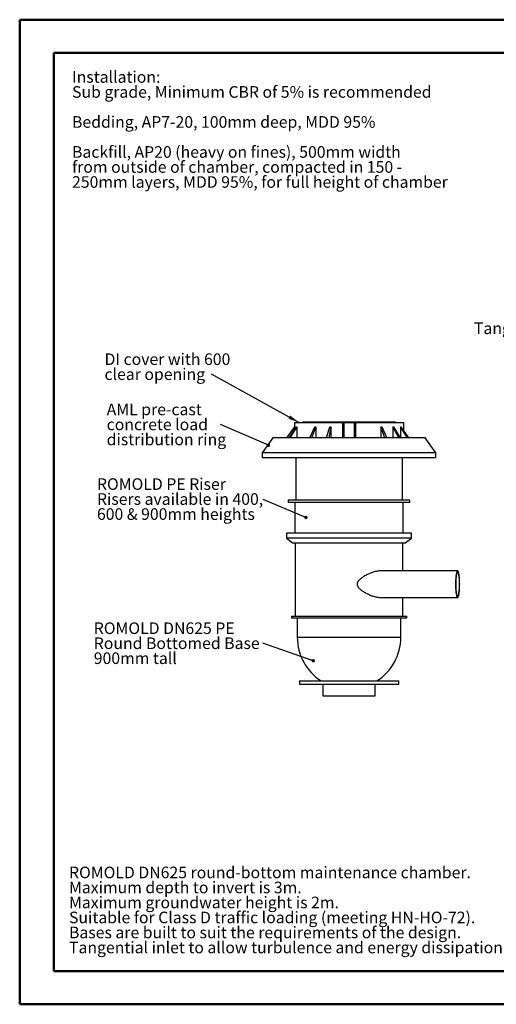
# Model space of a CAD drawing. Units: millimetres. Extents: x 0 to 420, y 0 to 297.
# Drawn here: x 0 to 144, y 0 to 297 of the extents above; entities that cross this region are included whole.
import ezdxf

# ---------------------------------------------------------------- set-up
doc = ezdxf.new("R2010")
doc.units = ezdxf.units.MM
doc.styles.add('SLDTEXTSTYLE0', font='TXT', dxfattribs={"width": 0.75})
doc.dimstyles.new('SLDDIMSTYLE0', dxfattribs={"dimtxt": 0.18, "dimasz": 1.016, "dimexe": 0, "dimexo": 0.0625, "dimgap": 0, "dimtad": 0, "dimtih": 1, "dimtoh": 1, "dimdec": 0, "dimrnd": 1e-09, "dimzin": 0, "dimdsep": 46, "dimtxsty": 'Standard', "dimblk1": 'DOT', "dimblk2": 'DOT', "dimsah": 1, "dimcen": 0.09, "dimadec": 0, "dimazin": 0, "dimtfac": 1.016, "dimtdec": 0, "dimtofl": 0, "dimtmove": 0, "dimatfit": 3, "dimldrblk": 'DOT', "dimfxl": 0, "dimfrac": 2, "dimtolj": 1, "dimtzin": 0, "dimarcsym": 0})
doc.dimstyles.new('SLDDIMSTYLE2', dxfattribs={"dimtxt": 0.18, "dimasz": 3.302, "dimexe": 0, "dimexo": 0.0625, "dimgap": 0, "dimtad": 0, "dimtih": 1, "dimtoh": 1, "dimdec": 0, "dimrnd": 1e-09, "dimzin": 0, "dimdsep": 46, "dimtxsty": 'Standard', "dimsah": 1, "dimcen": 0.09, "dimadec": 0, "dimazin": 0, "dimtfac": 3.302, "dimtdec": 0, "dimtofl": 0, "dimtmove": 0, "dimatfit": 3, "dimfxl": 0, "dimfrac": 2, "dimtolj": 1, "dimtzin": 0, "dimarcsym": 0})

# ---------------------------------------------------------------- blocks, each defined once
blk = doc.blocks.new('SW_NOTE_0_3')
at = {"color": 0, "linetype": 'Continuous', "lineweight": 0, "insert": (-34.75, 1.76), "char_height": 3.5, "attachment_point": 1, "style": 'SLDTEXTSTYLE0'}
blk.add_mtext('Tangential inlet', dxfattribs=at)
blk = doc.blocks.new('SW_NOTE_0_5')
at = {"color": 0, "linetype": 'Continuous', "lineweight": 0, "char_height": 3.5, "attachment_point": 1, "style": 'SLDTEXTSTYLE0'}
for s, insert in [('ROMOLD PE Riser', (-50.21, 6.36)), ('Risers available in 400,', (-50.21, 1.84)), ('600 & 900mm heights', (-50.21, -2.69))]:
    blk.add_mtext(s, dxfattribs=dict(at, insert=insert))
blk = doc.blocks.new('_Dot')
at = {"color": 0, "linetype": 'ByBlock', "lineweight": -2}
blk.add_line((-0.5, 0), (-1, 0), dxfattribs=at)
at = {"color": 0, "linetype": 'ByBlock', "const_width": 0.5}
blk.add_lwpolyline([(-0.25, 0, 1), (0.25, 0, 1)], format="xyb", close=True, dxfattribs=at)
blk = doc.blocks.new('SW_NOTE_0_6')
at = {"color": 0, "linetype": 'Continuous', "lineweight": 0, "char_height": 3.5, "attachment_point": 1, "style": 'SLDTEXTSTYLE0'}
for s, insert in [('ROMOLD DN625 PE', (-51.06, 6.27)), ('Round Bottomed Base', (-51.06, 1.74)), ('900mm tall', (-51.06, -2.78))]:
    blk.add_mtext(s, dxfattribs=dict(at, insert=insert))
blk = doc.blocks.new('SW_NOTE_0_7')
at = {"color": 0, "linetype": 'Continuous', "lineweight": 0, "char_height": 3.5, "attachment_point": 1, "style": 'SLDTEXTSTYLE0'}
for s, insert in [('AML pre-cast', (-34.36, 6.32)), ('concrete load', (-34.36, 1.8)), ('distribution ring', (-34.36, -2.73))]:
    blk.add_mtext(s, dxfattribs=dict(at, insert=insert))
blk = doc.blocks.new('SW_NOTE_0_8')
at = {"color": 0, "linetype": 'Continuous', "lineweight": 0, "char_height": 3.5, "attachment_point": 1, "style": 'SLDTEXTSTYLE0'}
for s, insert in [('DI cover with 600', (-32.31, 6.29)), ('clear opening', (-32.31, 1.76))]:
    blk.add_mtext(s, dxfattribs=dict(at, insert=insert))

msp = doc.modelspace()

# ---------------------------------------------------------------- linework, layer by layer
at = {"color": 7, "linetype": 'Continuous', "lineweight": 50}
for p, q in [((0.07884, 0.21478), (0.07884, 297.21478)), ((0.07884, 297.21478), (420.07884, 297.21478)), ((10.40853, 10.21478), (10.40853, 287.21478)), ((10.40853, 287.21478), (410.07884, 287.21478)), ((10.40853, 10.21478), (410.07884, 10.21478)), ((0.07884, 0.21478), (420.07884, 0.21478))]:
    msp.add_line(p, q, dxfattribs=at)
at = {"color": 7, "linetype": 'Continuous', "lineweight": 25}
for p, q in [((83.02626, 175.75298), (83.02626, 174.38435)), ((83.02626, 175.75298), (97.59707, 175.75298)), ((85.62345, 175.90298), (85.62345, 175.75298)), ((85.62345, 175.90298), (85.62449, 175.90298)), ((85.62449, 175.90298), (85.62449, 175.75298)), ((85.62449, 175.90298), (86.05989, 175.90298)), ((86.05989, 175.90298), (86.05989, 175.75298)), ((86.05989, 175.90298), (86.14294, 175.90298)), ((86.14294, 175.90298), (86.14294, 175.75298)), ((86.14294, 175.90298), (87.10894, 175.90298)), ((87.10894, 175.90298), (87.10894, 175.75298)), ((87.10894, 175.90298), (87.24492, 175.90298)), ((87.24492, 175.90298), (87.24492, 175.75298)), ((87.24492, 175.90298), (87.41475, 175.90298)), ((87.41475, 175.90298), (87.41475, 175.75298)), ((87.41475, 175.90298), (87.57495, 175.90298)), ((87.57495, 175.90298), (87.57495, 175.75298)), ((87.57495, 175.90298), (88.44104, 175.90298)), ((88.44104, 175.90298), (88.44104, 175.75298)), ((88.44104, 175.90298), (88.6568, 175.90298)), ((88.6568, 175.90298), (88.6568, 175.75298)), ((88.6568, 175.90298), (88.82192, 175.90298)), ((88.82192, 175.90298), (88.82192, 175.75298)), ((88.82192, 175.90298), (89.59649, 175.90298)), ((89.59649, 175.90298), (89.59649, 175.75298)), ((89.59649, 175.90298), (89.82294, 175.90298)), ((89.82294, 175.90298), (89.82294, 175.75298)), ((89.82294, 175.90298), (90.5301, 175.90298)), ((90.5301, 175.90298), (90.5301, 175.75298)), ((90.5301, 175.90298), (90.9107, 175.90298)), ((90.9107, 175.90298), (90.9107, 175.75298)), ((90.9107, 175.90298), (92.45645, 175.90298)), ((92.45645, 175.90298), (92.45645, 175.75298)), ((92.45645, 175.90298), (92.7337, 175.90298)), ((92.7337, 175.90298), (92.7337, 175.75298)), ((92.7337, 175.90298), (93.23374, 175.90298)), ((93.23374, 175.90298), (93.23374, 175.75298)), ((93.23374, 175.90298), (93.40651, 175.90298)), ((93.40651, 175.90298), (93.40651, 175.75298)), ((93.40651, 175.90298), (93.58812, 175.90298)), ((93.58812, 175.90298), (93.58812, 175.75298)), ((93.58812, 175.90298), (95.80412, 175.90298)), ((95.79971, 175.90298), (95.79971, 175.75298)), ((95.79971, 175.90298), (96.10888, 175.90298)), ((96.10888, 175.90298), (96.10888, 175.75298)), ((96.10888, 175.90298), (96.36772, 175.90298)), ((96.36772, 175.90298), (96.36772, 175.75298)), ((96.36772, 175.90298), (96.60068, 175.90298)), ((96.60068, 175.90298), (96.60068, 175.75298)), ((96.60068, 175.90298), (96.67174, 175.90298)), ((96.67174, 175.90298), (96.67174, 175.75298)), ((96.67174, 175.90298), (99.09845, 175.90298)), ((97.59707, 175.75298), (97.77345, 175.75298)), ((97.59707, 175.75298), (97.59707, 171.05298)), ((97.77345, 175.75298), (97.77345, 171.05298)), ((97.77345, 175.75298), (97.97345, 175.75298)), ((97.97345, 175.75298), (101.12345, 175.75298)), ((97.97345, 175.75298), (97.97345, 171.05298)), ((99.09845, 175.90298), (99.09845, 175.75298)), ((99.09845, 175.90298), (99.13848, 175.90298)), ((99.13848, 175.90298), (99.13848, 175.75298)), ((99.13848, 175.90298), (99.39845, 175.90298)), ((99.39845, 175.90298), (99.39845, 175.75298)), ((99.39845, 175.90298), (99.71846, 175.90298)), ((99.71846, 175.90298), (99.71846, 175.75298)), ((99.71846, 175.90298), (99.95139, 175.90298)), ((99.95139, 175.90298), (99.95139, 175.75298)), ((99.95139, 175.90298), (102.3793, 175.90298)), ((101.12345, 175.75298), (101.32345, 175.75298)), ((101.12345, 175.75298), (101.12345, 171.05298)), ((101.32345, 175.75298), (101.32345, 171.05298)), ((101.32345, 175.75298), (101.49983, 175.75298)), ((101.49983, 175.75298), (116.07064, 175.75298)), ((101.49983, 175.75298), (101.49983, 171.05298)), ((102.3793, 175.90298), (102.3793, 175.75298)), ((102.3793, 175.90298), (102.51562, 175.90298)), ((102.51562, 175.90298), (102.51562, 175.75298)), ((102.51562, 175.90298), (102.74857, 175.90298)), ((102.74857, 175.90298), (102.74857, 175.75298)), ((102.74857, 175.90298), (103.00741, 175.90298)), ((103.00741, 175.90298), (103.00741, 175.75298)), ((103.00741, 175.90298), (103.31645, 175.90298)), ((103.31645, 175.90298), (103.31645, 175.75298)), ((103.31645, 175.90298), (105.46723, 175.90298)), ((105.46723, 175.90298), (105.46723, 175.75298)), ((105.4695, 175.90298), (105.70758, 175.90298)), ((105.70758, 175.90298), (105.70758, 175.75298)), ((105.70758, 175.90298), (105.87946, 175.90298)), ((105.88061, 175.90298), (105.88061, 175.75298)), ((105.88061, 175.90298), (106.38064, 175.90298)), ((106.38064, 175.90298), (106.38064, 175.75298)), ((106.38064, 175.90298), (106.65766, 175.90298)), ((106.65766, 175.90298), (106.65766, 175.75298)), ((106.65766, 175.90298), (108.1518, 175.90298)), ((108.1518, 175.90298), (108.1518, 175.75298)), ((108.15681, 175.90298), (108.17077, 175.90298)), ((108.16814, 175.90298), (108.5438, 175.90298)), ((108.17077, 175.90298), (108.17077, 175.75298)), ((108.5438, 175.90298), (108.5438, 175.75298)), ((108.5438, 175.90298), (108.58112, 175.90298)), ((108.58112, 175.90298), (108.58112, 175.75298)), ((108.58112, 175.90298), (109.28827, 175.90298)), ((109.28827, 175.90298), (109.28827, 175.75298)), ((109.28827, 175.90298), (109.51439, 175.90298)), ((109.51439, 175.90298), (109.51439, 175.75298)), ((109.51439, 175.90298), (110.25007, 175.90298)), ((110.25007, 175.90298), (110.25007, 175.75298)), ((110.25007, 175.90298), (110.41798, 175.90298)), ((110.41798, 175.90298), (110.41798, 175.75298)), ((110.41798, 175.90298), (110.66607, 175.90298)), ((110.66607, 175.90298), (110.66607, 175.75298)), ((110.66607, 175.90298), (111.53215, 175.90298)), ((111.53215, 175.90298), (111.53215, 175.75298)), ((111.53215, 175.90298), (111.69196, 175.90298)), ((111.69196, 175.90298), (111.69196, 175.75298)), ((111.69196, 175.90298), (111.84134, 175.90298)), ((111.84134, 175.90298), (111.84134, 175.75298)), ((111.84134, 175.90298), (111.99338, 175.90298)), ((111.99338, 175.90298), (111.99338, 175.75298)), ((111.99338, 175.90298), (112.95936, 175.90298)), ((112.95936, 175.90298), (112.95936, 175.75298)), ((112.95936, 175.90298), (113.04197, 175.90298)), ((113.04197, 175.90298), (113.04197, 175.75298)), ((113.04197, 175.90298), (113.47264, 175.90298)), ((113.47264, 175.90298), (113.47264, 175.75298)), ((113.47264, 175.90298), (113.47345, 175.90298)), ((113.47345, 175.75298), (113.47345, 175.90298)), ((116.07064, 173.09626), (116.07064, 175.75298)), ((83.02628, 174.38438), (80.69361, 171.05298)), ((83.02681, 174.38438), (80.69663, 171.05298)), ((81.40958, 171.05298), (83.69981, 174.38584)), ((83.78457, 174.38595), (81.61394, 171.05298)), ((83.02632, 174.38435), (83.02681, 174.38438)), ((83.02681, 174.38438), (83.02681, 173.40645)), ((83.78457, 174.38595), (83.78457, 171.05298)), ((87.65544, 171.05298), (89.25686, 174.39041)), ((89.48692, 174.39055), (88.21, 171.05298)), ((89.48692, 174.39055), (89.48692, 171.05298)), ((92.75259, 171.05298), (93.74773, 174.39305)), ((94.02153, 174.39319), (93.41377, 171.05298)), ((94.02153, 174.39319), (94.02153, 171.05298)), ((109.17937, 174.39935), (109.17937, 171.05298)), ((110.39203, 171.05298), (109.17937, 174.39935)), ((109.41495, 174.39941), (110.96133, 171.05298)), ((112.79873, 174.40005), (112.79873, 171.05298)), ((114.56542, 171.05298), (112.79873, 174.40005)), ((112.97091, 174.40006), (114.98163, 171.05298)), ((115.08716, 174.39997), (115.08716, 171.05298)), ((117.22712, 171.05298), (115.08716, 174.39997)), ((115.18373, 174.39995), (117.46069, 171.05298)), ((117.49825, 171.05298), (116.07064, 173.14794)), ((76.54845, 171.05298), (73.29845, 166.55298)), ((122.54845, 171.05298), (76.54845, 171.05298)), ((125.79845, 166.55298), (122.54845, 171.05298)), ((73.29845, 166.55298), (73.29845, 165.05298)), ((125.79845, 166.55298), (73.29845, 166.55298)), ((125.79845, 165.05298), (125.79845, 166.55298)), ((125.79845, 165.05298), (73.29845, 165.05298)), ((83.42345, 165.05298), (83.42345, 152.30293)), ((115.67345, 152.30293), (115.67345, 165.05298)), ((81.17345, 152.30293), (81.17345, 151.55293)), ((117.92345, 152.30293), (81.17345, 152.30293)), ((117.92345, 151.55293), (81.17345, 151.55293)), ((83.17345, 151.55293), (83.17345, 142.30293)), ((115.92345, 142.30293), (115.92345, 151.55293)), ((117.92345, 151.55293), (117.92345, 152.30293)), ((80.67345, 142.30293), (80.67345, 140.80293)), ((118.42345, 142.30293), (80.67345, 142.30293)), ((80.67345, 140.80293), (82.67345, 139.30293)), ((118.42345, 140.80293), (80.67345, 140.80293)), ((116.42345, 139.30293), (118.42345, 140.80293)), ((118.42345, 140.80293), (118.42345, 142.30293)), ((116.42345, 139.30293), (82.67345, 139.30293)), ((83.29845, 139.30293), (83.29845, 117.30293)), ((115.79845, 130.94298), (115.79845, 139.30293)), ((132.32089, 130.94298), (109.10407, 130.94298)), ((109.10464, 122.94298), (132.32089, 122.94298)), ((115.79845, 117.30293), (115.79845, 122.94298)), ((82.14845, 117.30293), (82.14845, 116.80293)), ((82.14845, 117.30293), (116.94845, 117.30293)), ((82.14845, 116.80293), (116.94845, 116.80293)), ((83.92345, 116.80293), (83.92345, 110.92793)), ((115.17345, 110.92793), (115.17345, 116.80293)), ((116.94845, 116.80293), (116.94845, 117.30293)), ((83.92345, 110.92793), (115.17345, 110.92793)), ((84.54845, 97.75298), (84.54845, 96.75298)), ((84.54845, 97.75298), (114.54845, 97.75298)), ((84.54845, 96.75298), (114.54845, 96.75298)), ((91.67345, 96.75298), (91.67345, 93.30293)), ((107.42345, 93.30293), (107.42345, 96.75298)), ((114.54845, 96.75298), (114.54845, 97.75298)), ((91.67345, 93.30293), (107.42345, 93.30293))]:
    msp.add_line(p, q, dxfattribs=at)
at = {"color": 7, "linetype": 'Continuous', "lineweight": 25, "flags": 128}
for points in [[(132.94663, 126.94298), (132.94523, 127.21015), (132.94105, 127.47613), (132.93409, 127.73973), (132.9244, 127.99976), (132.91201, 128.25508), (132.89698, 128.50454), (132.87937, 128.74702), (132.85928, 128.98145), (132.83678, 129.20677), (132.81197, 129.42198), (132.78497, 129.62612), (132.7559, 129.81828), (132.72489, 129.99759), (132.69207, 130.16326), (132.65759, 130.31455), (132.62161, 130.45078), (132.58429, 130.57135), (132.54579, 130.6757), (132.50628, 130.76339), (132.46595, 130.83402), (132.42497, 130.88726), (132.38353, 130.92289), (132.3418, 130.94075), (132.29998, 130.94075), (132.25826, 130.92289), (132.21681, 130.88726), (132.17583, 130.83402), (132.1355, 130.76339), (132.096, 130.6757), (132.0575, 130.57135), (132.02017, 130.45078), (131.98419, 130.31455), (131.94972, 130.16326), (131.9169, 129.99759), (131.88588, 129.81828), (131.85681, 129.62612), (131.82981, 129.42198), (131.80501, 129.20677), (131.78251, 128.98145), (131.76241, 128.74702), (131.74481, 128.50454), (131.72978, 128.25508), (131.71739, 127.99976), (131.70769, 127.73973), (131.70074, 127.47613), (131.69655, 127.21015), (131.69515, 126.94298), (131.69655, 126.67581), (131.70074, 126.40983), (131.70769, 126.14624), (131.71739, 125.8862), (131.72978, 125.63088), (131.74481, 125.38142), (131.76241, 125.13894), (131.78251, 124.90451), (131.80501, 124.67919), (131.82981, 124.46398), (131.85681, 124.25984), (131.88588, 124.06769), (131.9169, 123.88837), (131.94972, 123.7227), (131.98419, 123.57141), (132.02017, 123.43518), (132.0575, 123.31462), (132.096, 123.21026), (132.1355, 123.12257), (132.17583, 123.05195), (132.21681, 122.9987), (132.25826, 122.96307), (132.29998, 122.94522), (132.3418, 122.94522), (132.38353, 122.96307), (132.42497, 122.9987), (132.46595, 123.05195), (132.50628, 123.12257), (132.54579, 123.21026), (132.58429, 123.31462), (132.62161, 123.43518), (132.65759, 123.57141), (132.69207, 123.7227), (132.72489, 123.88837), (132.7559, 124.06769), (132.78497, 124.25984), (132.81197, 124.46398), (132.83678, 124.67919), (132.85928, 124.90451), (132.87937, 125.13894), (132.89698, 125.38142), (132.91201, 125.63088), (132.9244, 125.8862), (132.93409, 126.14624), (132.94105, 126.40983), (132.94523, 126.67581), (132.94663, 126.94298)], [(132.89814, 126.94298), (132.89676, 127.19756), (132.89264, 127.45092), (132.8858, 127.70187), (132.87626, 127.94919), (132.86408, 128.19173), (132.8493, 128.42831), (132.83202, 128.65781), (132.81229, 128.87914), (132.79022, 129.09125), (132.76592, 129.29311), (132.73949, 129.48378), (132.71108, 129.66234), (132.6808, 129.82794), (132.6488, 129.97979), (132.61525, 130.11717), (132.58029, 130.23943), (132.54409, 130.34597), (132.50683, 130.4363), (132.46869, 130.50998), (132.42984, 130.56666), (132.39047, 130.60608), (132.35077, 130.62803), (132.31093, 130.63243), (132.27113, 130.61925), (132.23158, 130.58854), (132.19244, 130.54047), (132.15392, 130.47524), (132.1162, 130.39319), (132.07945, 130.2947), (132.04385, 130.18023), (132.00957, 130.05033), (131.97678, 129.90563), (131.94562, 129.74681), (131.91626, 129.57463), (131.88882, 129.3899), (131.86344, 129.19352), (131.84024, 128.98641), (131.81933, 128.76956), (131.80081, 128.54401), (131.78477, 128.31083), (131.77129, 128.07113), (131.76042, 127.82606), (131.75223, 127.57677), (131.74674, 127.32447), (131.74399, 127.07035), (131.74399, 126.81562), (131.74674, 126.56149), (131.75223, 126.30919), (131.76042, 126.05991), (131.77129, 125.81483), (131.78477, 125.57513), (131.80081, 125.34195), (131.81933, 125.1164), (131.84024, 124.89955), (131.86344, 124.69244), (131.88882, 124.49606), (131.91626, 124.31134), (131.94562, 124.13915), (131.97678, 123.98033), (132.00957, 123.83563), (132.04385, 123.70573), (132.07945, 123.59127), (132.1162, 123.49277), (132.15392, 123.41072), (132.19244, 123.3455), (132.23158, 123.29742), (132.27113, 123.26672), (132.31093, 123.25353), (132.35077, 123.25793), (132.39047, 123.27989), (132.42984, 123.3193), (132.46869, 123.37598), (132.50683, 123.44966), (132.54409, 123.53999), (132.58029, 123.64654), (132.61525, 123.76879), (132.6488, 123.90617), (132.6808, 124.05802), (132.71108, 124.22362), (132.73949, 124.40218), (132.76592, 124.59285), (132.79022, 124.79472), (132.81229, 125.00682), (132.83202, 125.22815), (132.8493, 125.45766), (132.86408, 125.69424), (132.87626, 125.93677), (132.8858, 126.1841), (132.89264, 126.43504), (132.89676, 126.6884), (132.89814, 126.94298)]]:
    msp.add_lwpolyline(points, dxfattribs=at)
at = {"color": 7, "linetype": 'Continuous', "lineweight": 25}
for start, end in [(180, 237.4792359), (302.5207641, 0)]:
    msp.add_arc((99.54845, 110.92793), 15.625, start, end, dxfattribs=at)
for points, knots in [([(83.69981, 174.38584), (83.71365, 174.38586), (83.74128, 174.38589), (83.77015, 174.38593), (83.78457, 174.38595)], [0, 0, 0, 0, 0.500598638, 1, 1, 1, 1]), ([(89.25686, 174.39041), (89.29507, 174.39043), (89.37135, 174.39048), (89.44844, 174.39053), (89.48692, 174.39055)], [0, 0, 0, 0, 0.500801464, 1, 1, 1, 1]), ([(93.74773, 174.39305), (93.79332, 174.39307), (93.88437, 174.39312), (93.97586, 174.39317), (94.02153, 174.39319)], [0, 0, 0, 0, 0.5007943057, 1, 1, 1, 1]), ([(109.17937, 174.39935), (109.21885, 174.39936), (109.29775, 174.39938), (109.3759, 174.3994), (109.41495, 174.39941)], [0, 0, 0, 0, 0.5003212121, 1, 1, 1, 1]), ([(112.79873, 174.40005), (112.82769, 174.40005), (112.8856, 174.40006), (112.94248, 174.40006), (112.97091, 174.40006)], [0, 0, 0, 0, 0.500085398, 1, 1, 1, 1]), ([(115.08716, 174.39997), (115.10355, 174.39997), (115.13635, 174.39996), (115.16794, 174.39995), (115.18373, 174.39995)], [0, 0, 0, 0, 0.499853229, 1, 1, 1, 1]), ([(109.10409, 130.93974), (108.94581, 130.93691), (108.60439, 130.9308), (108.05829, 130.85668), (107.47365, 130.73742), (106.90676, 130.58106), (106.36658, 130.40146), (105.85537, 130.20566), (105.34052, 129.9829), (104.82347, 129.7339), (104.30751, 129.45624), (103.82066, 129.16203), (103.36511, 128.85216), (103.01587, 128.57907), (102.7511, 128.3409), (102.56167, 128.14946), (102.38472, 127.94295), (102.23442, 127.72859), (102.11543, 127.50778), (102.03263, 127.28374), (101.98885, 127.04508), (101.99247, 126.81303), (102.03652, 126.59413), (102.10435, 126.40803), (102.18738, 126.24236), (102.30841, 126.04542), (102.50775, 125.7895), (102.79971, 125.49309), (103.14459, 125.20248), (103.5087, 124.93334), (103.91981, 124.66246), (104.37289, 124.39336), (104.86695, 124.13052), (105.37097, 123.8893), (105.88237, 123.66923), (106.39975, 123.47256), (106.93382, 123.29694), (107.48237, 123.14716), (108.04692, 123.03149), (108.59056, 122.95635), (108.93918, 122.94891), (109.10466, 122.94538)], [0, 0, 0, 0, 0.0315947871, 0.0681511256, 0.1057165644, 0.1432874322, 0.17530135, 0.2073422633, 0.2393600286, 0.2723133184, 0.3052911625, 0.3382360774, 0.367377605, 0.3966670432, 0.4112616264, 0.4258525693, 0.4407695669, 0.4556734367, 0.468472308, 0.4815140368, 0.4943420768, 0.5076563946, 0.5189206208, 0.5304592464, 0.5397497386, 0.5490443403, 0.5680932364, 0.5925692131, 0.6170711826, 0.642220652, 0.6673754739, 0.6988801079, 0.7304124939, 0.7619233183, 0.7943265842, 0.8267538665, 0.8591529612, 0.8948182608, 0.9304791318, 0.9670000882, 1, 1, 1, 1])]:
    msp.add_open_spline(points, degree=3, knots=knots, dxfattribs=at)

# ---------------------------------------------------------------- block references
at = {"color": 7, "linetype": 'Continuous', "lineweight": 0}
for name, p in [('SW_NOTE_0_3', (172.01698, 204.11881)), ('SW_NOTE_0_8', (58.01248, 190.27206)), ('SW_NOTE_0_7', (60.71057, 175.08219)), ('SW_NOTE_0_5', (73.62745, 152.52753)), ('SW_NOTE_0_6', (73.51539, 109.14433))]:
    msp.add_blockref(name, p, dxfattribs=at)

# ---------------------------------------------------------------- texts
at = {"color": 7, "linetype": 'Continuous', "lineweight": 0, "char_height": 3.5, "attachment_point": 1, "style": 'SLDTEXTSTYLE0'}
for s, insert in [('Installation:', (15.89538, 281.69476)), ('Sub grade, Minimum CBR of 5% is recommended', (15.89538, 277.16907)), ('Bedding, AP7-20, 100mm deep, MDD 95%', (15.89538, 268.11768)), ('Backfill, AP20 (heavy on fines), 500mm width', (15.89538, 259.06629)), ('from outside of chamber, compacted in 150 -', (15.89538, 254.5406)), ('250mm layers, MDD 95%, for full height of chamber', (15.89538, 250.0149)), ('ROMOLD DN625 round-bottom maintenance chamber.', (14.98167, 41.7402)), ('Maximum depth to invert is 3m.', (14.98167, 37.2145)), ('Maximum groundwater height is 2m.', (14.98167, 32.68881)), ('Suitable for Class D traffic loading (meeting HN-HO-72).', (14.98167, 28.16311)), ('Bases are built to suit the requirements of the design.', (14.98167, 23.63742)), ('Tangential inlet to allow turbulence and energy dissipation within the chamber.', (14.98167, 19.11173))]:
    msp.add_mtext(s, dxfattribs=dict(at, insert=insert))

# ---------------------------------------------------------------- leaders
at = {"color": 7, "linetype": 'Continuous', "lineweight": 0}
for points, dimstyle in [([(84.38807, 175.75298), (58.01248, 190.27206)], 'SLDDIMSTYLE2'), ([(75.20771, 168.84582), (60.71057, 175.08219)], 'SLDDIMSTYLE0'), ([(86.51849, 147.05927), (73.62745, 152.52753)], 'SLDDIMSTYLE0'), ([(88.75248, 103.84748), (73.51539, 109.14433)], 'SLDDIMSTYLE0')]:
    msp.add_leader(points, dimstyle=dimstyle, dxfattribs=at)

doc.saveas('drawing.dxf')
